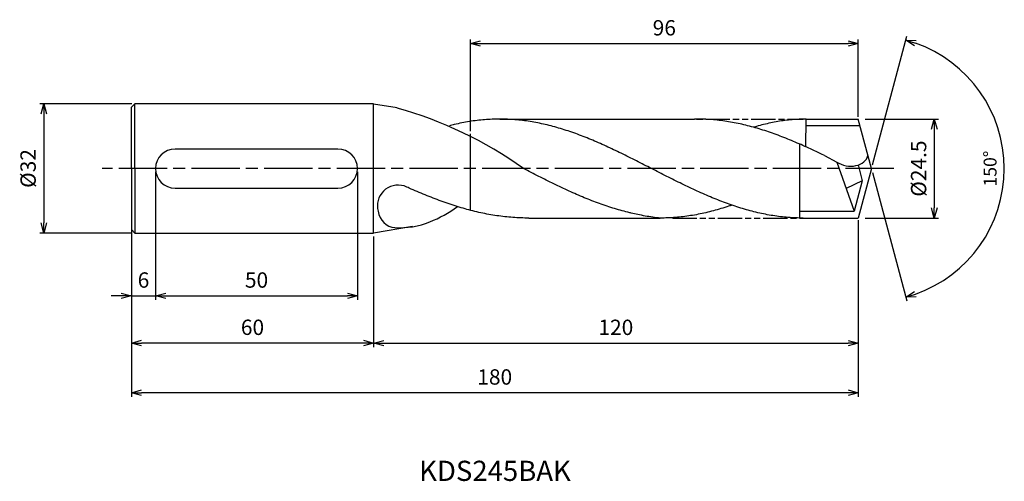
# Model space of a CAD drawing. Extents: x -589 to 33, y -77 to 37.
import ezdxf
from ezdxf.enums import TextEntityAlignment as Align

# ---------------------------------------------------------------- set-up
doc = ezdxf.new("R2010")
doc.units = 0
doc.linetypes.add('AM_ISO08W050', pattern=[18, 12, -1.5, 3, -1.5])
doc.linetypes.add('AM_ISO09W050', pattern=[22.5, 12, -1.5, 3, -1.5, 3, -1.5])
doc.layers.get('0').update_dxf_attribs({"linetype": 'CONTINUOUS'})
doc.layers.get('DEFPOINTS').update_dxf_attribs({"linetype": 'CONTINUOUS'})
for name, color, linetype in [('AM_0', 7, 'CONTINUOUS'), ('AM_11', 3, 'AM_ISO09W050'), ('AM_5', 3, 'CONTINUOUS'), ('AM_6', 2, 'CONTINUOUS'), ('AM_7', 4, 'AM_ISO08W050'), ('PV0001_1', 7, 'CONTINUOUS')]:
    doc.layers.add(name, color=color, linetype=linetype)
doc.styles.add('ASAMI', font='simplex.shx', dxfattribs={"bigfont": 'EXTFONT.SHX'})
doc.styles.get("Standard").update_dxf_attribs({"font": 'simplex.shx', "bigfont": 'EXTFONT.SHX'})
doc.dimstyles.new('AM_JIS$0', dxfattribs={"dimtxt": 3.8, "dimasz": 2.5, "dimexe": 1, "dimexo": 0.8, "dimgap": 1.5, "dimtad": 3, "dimzin": 9, "dimtxsty": 'STANDARD', "dimblk": 'OPEN30', "dimcen": 0, "dimclrd": 3, "dimclre": 3, "dimclrt": 2, "dimaunit": 1, "dimazin": 3, "dimtp": 0.1, "dimtm": 0.1, "dimtfac": 0.71, "dimtmove": 0, "dimatfit": 3})
doc.dimstyles.new('AM_JIS$2', dxfattribs={"dimtxt": 3.2, "dimasz": 2.5, "dimexe": 1, "dimexo": 1, "dimgap": 1.5, "dimtad": 3, "dimdec": 3, "dimtxsty": 'ASAMI', "dimblk": 'OPEN30', "dimcen": 0, "dimclrd": 256, "dimclre": 256, "dimclrt": 2, "dimazin": 3, "dimtp": 0.1, "dimtm": 0.1, "dimtfac": 0.71, "dimtdec": 3, "dimtmove": 0, "dimatfit": 3, "dimtzin": 0})

# ---------------------------------------------------------------- blocks, each defined once
blk = doc.blocks.new('_OPEN30')
at = {"color": 0}
for p, q in [((-1, 0.268), (0, 0)), ((0, 0), (-1, -0.268)), ((0, 0), (-1, 0))]:
    blk.add_line(p, q, dxfattribs=at)
blk = doc.blocks.new('*D11')
at = {"layer": 'AM_5', "color": 3}
for p, q in [((-177.28, -0.8), (-177.28, -32.48)), ((-127.28, -0.8), (-127.28, -32.48)), ((-174.78, -31.48), (-129.78, -31.48))]:
    blk.add_line(p, q, dxfattribs=at)
at = {"layer": 'DEFPOINTS', "color": 0}
for p in [(-177.28, 0), (-127.28, 0), (-127.28, -31.48)]:
    blk.add_point(p, dxfattribs=at)
at = {"layer": 'AM_5', "color": 3, "xscale": 2.5, "yscale": 2.5, "zscale": 2.5, "rotation": 180.0000000000001}
blk.add_blockref('_OPEN30', (-177.28, -31.48), dxfattribs=at)
at = {"layer": 'AM_5', "color": 3, "xscale": 2.5, "yscale": 2.5, "zscale": 2.5}
blk.add_blockref('_OPEN30', (-127.28, -31.48), dxfattribs=at)
at = {"layer": 'AM_5', "color": 2, "insert": (-152.28, -28.08), "char_height": 3.8, "attachment_point": 5}
blk.add_mtext('50', dxfattribs=at)
blk = doc.blocks.new('*D12')
at = {"layer": 'AM_5', "color": 3}
for p, q in [((-3.28, -12.8), (-3.28, -56.48)), ((-183.28, -15.92), (-183.28, -56.48)), ((-5.78, -55.48), (-180.78, -55.48))]:
    blk.add_line(p, q, dxfattribs=at)
at = {"layer": 'DEFPOINTS', "color": 0}
for p in [(-3.28, -12), (-183.28, -15.12), (-183.28, -55.48)]:
    blk.add_point(p, dxfattribs=at)
at = {"layer": 'AM_5', "color": 3, "xscale": 2.5, "yscale": 2.5, "zscale": 2.5, "rotation": 180.0000000000001}
blk.add_blockref('_OPEN30', (-183.28, -55.48), dxfattribs=at)
at = {"layer": 'AM_5', "color": 3, "xscale": 2.5, "yscale": 2.5, "zscale": 2.5}
blk.add_blockref('_OPEN30', (-3.28, -55.48), dxfattribs=at)
at = {"layer": 'AM_5', "color": 2, "insert": (-93.28, -52.08), "char_height": 3.8, "attachment_point": 5}
blk.add_mtext('180', dxfattribs=at)
blk = doc.blocks.new('*D10')
at = {"layer": 'AM_5', "color": 3}
for p, q in [((-177.28, -0.8), (-177.28, -32.48)), ((-183.28, -12.61), (-183.28, -32.48)), ((-185.78, -31.48), (-188.28, -31.48)), ((-183.28, -31.48), (-177.28, -31.48)), ((-174.78, -31.48), (-172.28, -31.48))]:
    blk.add_line(p, q, dxfattribs=at)
at = {"layer": 'DEFPOINTS', "color": 0}
for p in [(-177.28, 0), (-183.28, -11.81), (-177.28, -31.48)]:
    blk.add_point(p, dxfattribs=at)
at = {"layer": 'AM_5', "color": 3, "xscale": 2.5, "yscale": 2.5, "zscale": 2.5}
blk.add_blockref('_OPEN30', (-183.28, -31.48), dxfattribs=at)
at = {"layer": 'AM_5', "color": 3, "xscale": 2.5, "yscale": 2.5, "zscale": 2.5, "rotation": 180.0000000000001}
blk.add_blockref('_OPEN30', (-177.28, -31.48), dxfattribs=at)
at = {"layer": 'AM_5', "color": 2, "insert": (-180.28, -28.08), "char_height": 3.8, "attachment_point": 5}
blk.add_mtext('6', dxfattribs=at)
blk = doc.blocks.new('*D9')
at = {"layer": 'AM_5', "color": 3}
for p, q in [((-183.28, -15.92), (-183.28, -44.18)), ((-123.28, -16.77), (-123.28, -44.18)), ((-125.78, -43.18), (-180.78, -43.18))]:
    blk.add_line(p, q, dxfattribs=at)
at = {"layer": 'DEFPOINTS', "color": 0}
for p in [(-183.28, -15.12), (-123.28, -15.97), (-183.28, -43.18)]:
    blk.add_point(p, dxfattribs=at)
at = {"layer": 'AM_5', "color": 3, "xscale": 2.5, "yscale": 2.5, "zscale": 2.5, "rotation": 180.0000000000001}
blk.add_blockref('_OPEN30', (-183.28, -43.18), dxfattribs=at)
at = {"layer": 'AM_5', "color": 3, "xscale": 2.5, "yscale": 2.5, "zscale": 2.5}
blk.add_blockref('_OPEN30', (-123.28, -43.18), dxfattribs=at)
at = {"layer": 'AM_5', "color": 2, "insert": (-153.28, -39.78), "char_height": 3.8, "attachment_point": 5}
blk.add_mtext('60', dxfattribs=at)
blk = doc.blocks.new('*D8')
at = {"layer": 'AM_5', "color": 3}
for p, q in [((-183.2, 16.03), (-205.97, 16.03)), ((-204.97, 13.53), (-204.97, -13.46)), ((-183.2, -15.96), (-205.97, -15.96))]:
    blk.add_line(p, q, dxfattribs=at)
at = {"layer": 'DEFPOINTS', "color": 0}
for p in [(-182.4, 16.03), (-204.97, -15.96), (-182.4, -15.96)]:
    blk.add_point(p, dxfattribs=at)
at = {"layer": 'AM_5', "color": 3, "xscale": 2.5, "yscale": 2.5, "zscale": 2.5}
for p, rotation in [((-204.97, 16.03), 90.00000000000017), ((-204.97, -15.96), 270.0000000000001)]:
    blk.add_blockref('_OPEN30', p, dxfattribs=dict(at, rotation=rotation))
at = {"layer": 'AM_5', "color": 2, "insert": (-208.37, 0.03), "char_height": 3.8, "attachment_point": 5, "rotation": 90}
blk.add_mtext('%%C32', dxfattribs=at)
blk = doc.blocks.new('*D13')
at = {"layer": 'AM_5'}
for p, q in [((0.26, 0.97), (8.78, 32.78)), ((0.26, -0.97), (8.78, -32.78))]:
    blk.add_line(p, q, dxfattribs=at)
blk.add_arc((0, 0), 32.93, 289.3504, 70.6495, dxfattribs=at)
at = {"layer": 'DEFPOINTS', "color": 0}
for p in [(29.85, 13.92), (-3.22, 12), (0, 0), (0, 0), (-3.22, -12)]:
    blk.add_point(p, dxfattribs=at)
at = {"layer": 'AM_5', "xscale": 2.5, "yscale": 2.5, "zscale": 2.5}
for p, rotation in [((8.52, 31.81), 162.8247442177919), ((8.52, -31.81), 197.1752161116279)]:
    blk.add_blockref('_OPEN30', p, dxfattribs=dict(at, rotation=rotation))
at = {"layer": 'AM_5', "color": 2, "insert": (29.83, 0), "char_height": 3.2, "attachment_point": 5, "rotation": 90, "style": 'ASAMI'}
blk.add_mtext('150°', dxfattribs=at)
blk = doc.blocks.new('*D14')
at = {"layer": 'AM_5', "color": 3}
for p, q in [((-99.28, 9.23), (-99.28, 31.97)), ((-3.28, 12.8), (-3.28, 31.97)), ((-96.78, 30.97), (-5.78, 30.97))]:
    blk.add_line(p, q, dxfattribs=at)
at = {"layer": 'DEFPOINTS', "color": 0}
for p in [(-3.28, 30.97), (-3.28, 12), (-99.28, 8.43)]:
    blk.add_point(p, dxfattribs=at)
at = {"layer": 'AM_5', "color": 3, "xscale": 2.5, "yscale": 2.5, "zscale": 2.5, "rotation": 180.0000000000001}
blk.add_blockref('_OPEN30', (-99.28, 30.97), dxfattribs=at)
at = {"layer": 'AM_5', "color": 3, "xscale": 2.5, "yscale": 2.5, "zscale": 2.5}
blk.add_blockref('_OPEN30', (-3.28, 30.97), dxfattribs=at)
at = {"layer": 'AM_5', "color": 2, "insert": (-51.28, 34.37), "char_height": 3.8, "attachment_point": 5}
blk.add_mtext('96', dxfattribs=at)
blk = doc.blocks.new('*D15')
at = {"layer": 'AM_5', "color": 3}
for p, q in [((-3.28, -12.8), (-3.28, -44.19)), ((-123.28, -16.77), (-123.28, -44.19)), ((-120.78, -43.19), (-5.78, -43.19))]:
    blk.add_line(p, q, dxfattribs=at)
at = {"layer": 'DEFPOINTS', "color": 0}
for p in [(-3.28, -12), (-123.28, -15.97), (-3.28, -43.19)]:
    blk.add_point(p, dxfattribs=at)
at = {"layer": 'AM_5', "color": 3, "xscale": 2.5, "yscale": 2.5, "zscale": 2.5, "rotation": 180.0000000000001}
blk.add_blockref('_OPEN30', (-123.28, -43.19), dxfattribs=at)
at = {"layer": 'AM_5', "color": 3, "xscale": 2.5, "yscale": 2.5, "zscale": 2.5}
blk.add_blockref('_OPEN30', (-3.28, -43.19), dxfattribs=at)
at = {"layer": 'AM_5', "color": 2, "insert": (-63.28, -39.79), "char_height": 3.8, "attachment_point": 5}
blk.add_mtext('120', dxfattribs=at)
blk = doc.blocks.new('*D16')
at = {"layer": 'AM_5', "color": 3}
for p, q in [((-1.57, 12.25), (16.6, 12.25)), ((15.6, 9.75), (15.6, -9.75)), ((-1.57, -12.25), (16.6, -12.25))]:
    blk.add_line(p, q, dxfattribs=at)
at = {"layer": 'DEFPOINTS', "color": 0}
for p in [(-2.37, 12.25), (-2.37, -12.25), (15.6, -12.25)]:
    blk.add_point(p, dxfattribs=at)
at = {"layer": 'AM_5', "color": 3, "xscale": 2.5, "yscale": 2.5, "zscale": 2.5}
for p, rotation in [((15.6, 12.25), 90), ((15.6, -12.25), 270)]:
    blk.add_blockref('_OPEN30', p, dxfattribs=dict(at, rotation=rotation))
at = {"layer": 'AM_5', "color": 2, "insert": (12.2, 0), "char_height": 3.8, "attachment_point": 5, "rotation": 90}
blk.add_mtext('%%c24.5', dxfattribs=at)

msp = doc.modelspace()

# ---------------------------------------------------------------- linework, layer by layer
at = {"layer": 'AM_0', "linetype": 'CONTINUOUS', "ltscale": 0.5}
for p, q in [((-117.4629, 15.0095), (-123.2824, 15.9709)), ((-92.0296, 12.25), (-43.8184, 12.25)), ((-16.1113, 12.25), (-3.2824, 12.25)), ((0, 0), (-3.2824, 12.25)), ((-2.8447, 10.6167), (-16.1325, 10.6167)), ((-11.5943, 3.2359), (-8.5886, 1.6294)), ((-8.5886, 1.6294), (-4.223, -10.5796)), ((0, 0), (-3.2824, -12.25)), ((-2.2418, -3.0315), (-4.223, -10.5796)), ((-17.6824, -10.5796), (-4.223, -10.5796)), ((-113.6181, -14.3685), (-123.2824, -15.9651)), ((-84.8699, -12.25), (-52.2763, -12.25)), ((-17.6824, -12.25), (-3.2824, -12.25))]:
    msp.add_line(p, q, dxfattribs=at)
at = {"layer": 'AM_0'}
for p, q in [((-16.2042, 5.3897), (-16.1113, 12.25)), ((-17.6824, -12.2236), (-17.6824, 6.0456)), ((-132.1236, 4.8441), (-172.4412, 4.8441)), ((-3.2612, 0.9174), (-2.2418, -3.0315)), ((-172.4412, -4.8383), (-132.1236, -4.8383)), ((-2.2418, -3.0315), (-6.2437, -4.9285))]:
    msp.add_line(p, q, dxfattribs=at)
at = {"layer": 'AM_0', "linetype": 'CONTINUOUS'}
msp.add_line((-99.2824, -10.4056), (-99.2824, 8.6042), dxfattribs=at)
at = {"layer": 'AM_0'}
for centre, radius, start, end in [((-172.4412, 0.0029), 4.8412, 90, 270), ((-132.1236, 0.0029), 4.8412, 270, 90), ((-120.9154, 15.878), 31.2741, 291.677273, 306.048555), ((-116.9257, 5.5512), 20.2041, 266.882551, 291.980634)]:
    msp.add_arc(centre, radius, start, end, dxfattribs=at)
for centre, major_axis, ratio, start_param, end_param in [((-143.4306, -88.3473), (0, 106.8516), 0.95315052, -0.59731313, -0.25775851), ((-5.7399, 4.346), (-4.8612, 1.1576), 0.73151708, 1.12783898, 3.15539723)]:
    msp.add_ellipse(centre, major_axis=major_axis, ratio=ratio, start_param=start_param, end_param=end_param, dxfattribs=at)
at = {"layer": 'AM_0', "linetype": 'CONTINUOUS', "ltscale": 0.5}
for centre, major_axis, ratio, start_param, end_param in [((-116.9265, -9.398), (-4.8224, 2.6092), 0.95640691, -1.32091915, 0.73535674), ((-118.2758, -10.445), (-2.479, 3.6199), 0.85341152, 1.06865907, 2.52886391)]:
    msp.add_ellipse(centre, major_axis=major_axis, ratio=ratio, start_param=start_param, end_param=end_param, dxfattribs=at)
at = {"layer": 'AM_0', "linetype": 'CONTINUOUS'}
for points, knots in [([(-16.8476, -12.25), (-17.4742, -12.2427), (-18.7284, -12.2281), (-20.6091, -12.1105), (-22.4898, -11.9236), (-24.3704, -11.6616), (-26.2508, -11.3281), (-28.1311, -10.9246), (-30.0112, -10.4538), (-31.8911, -9.9185), (-33.7708, -9.3221), (-35.6503, -8.6684), (-37.5297, -7.9612), (-39.4089, -7.205), (-41.2879, -6.4045), (-43.1668, -5.5646), (-45.0456, -4.6904), (-46.9243, -3.7874), (-48.8029, -2.8611), (-50.6815, -1.9173), (-52.56, -0.9616), (-54.4386, 0), (-56.3171, 0.9616), (-58.1956, 1.9172), (-60.0742, 2.8611), (-61.9528, 3.7874), (-63.8315, 4.6904), (-65.7103, 5.5646), (-67.5892, 6.4045), (-69.4683, 7.205), (-71.3475, 7.9612), (-73.2268, 8.6683), (-75.1064, 9.3221), (-76.9861, 9.9185), (-78.866, 10.4538), (-80.7461, 10.9246), (-82.6263, 11.3281), (-84.5068, 11.6617), (-86.3873, 11.9234), (-88.268, 12.1114), (-90.1488, 12.2247), (-92.0296, 12.2626), (-93.9104, 12.2247), (-95.7911, 12.1114), (-97.6718, 11.9234), (-99.5524, 11.6617), (-101.4328, 11.3281), (-103.0908, 10.9723), (-104.1202, 10.7211), (-104.5255, 10.6176)], [0, 0, 0, 0, 1.01074368, 2.02283358, 3.03757896, 4.05621275, 5.079857, 6.10950024, 7.14596132, 8.18989524, 9.2417178, 10.30168407, 11.36983448, 12.4460049, 13.52984295, 14.62081576, 15.7182257, 16.82123174, 17.9288686, 19.04006889, 20.15368797, 21.26852814, 22.38336993, 23.4969874, 24.60818769, 25.71582455, 26.81883758, 27.91624752, 29.00722034, 30.09105839, 31.16722881, 32.23537921, 33.29534549, 34.34716804, 35.39108719, 36.42754827, 37.45720575, 38.48085062, 39.49948441, 40.51422944, 41.52631975, 42.53706337, 43.54780698, 44.55989729, 45.57464233, 46.59327611, 47.61692098, 48.64656349, 49.31777037, 49.31777037, 49.31777037, 49.31777037]), ([(-11.6648, 3.2698), (-11.6894, 3.2816), (-12.3436, 3.596), (-13.6268, 4.2067), (-15.5179, 5.0835), (-17.4087, 5.9314), (-19.2991, 6.7451), (-21.1891, 7.5194), (-23.0786, 8.2493), (-24.9676, 8.9303), (-26.8561, 9.5579), (-28.7439, 10.128), (-30.6311, 10.6371), (-32.5175, 11.0817), (-34.4032, 11.459), (-36.2881, 11.7664), (-38.1722, 12.0019), (-40.0553, 12.1638), (-41.9374, 12.2509), (-43.1918, 12.2587), (-43.8184, 12.25)], [24.56499986, 24.56499986, 24.56499986, 24.56499986, 24.60818769, 25.71582455, 26.81883758, 27.91624752, 29.00722034, 30.09105839, 31.16722881, 32.23537921, 33.29534549, 34.34716804, 35.39108719, 36.42754827, 37.45720575, 38.48085062, 39.49948441, 40.51422944, 41.52631975, 42.53706337, 42.53706337, 42.53706337, 42.53706337]), ([(-59.4548, -11.0006), (-59.5807, -10.9722), (-60.3356, -10.7995), (-61.7186, -10.4532), (-63.5985, -9.9179), (-65.4782, -9.3215), (-67.3578, -8.6677), (-69.2371, -7.9606), (-71.1163, -7.2044), (-72.9953, -6.4039), (-74.8742, -5.564), (-76.753, -4.6898), (-78.6318, -3.7868), (-80.5104, -2.8605), (-82.389, -1.9166), (-84.2675, -0.961), (-85.5196, -0.32), (-86.146, 0.0006)], [17.17441611, 17.17441611, 17.17441611, 17.17441611, 17.38177637, 18.41823745, 19.4621566, 20.51397915, 21.57394543, 22.64209583, 23.71826625, 24.8021043, 25.89307712, 26.99048706, 28.09349309, 29.20112996, 30.31233025, 31.42594772, 32.5407895, 32.5407895, 32.5407895, 32.5407895]), ([(-34.5605, -9.0409), (-34.8266, -9.134), (-35.7155, -9.4392), (-37.233, -9.9179), (-39.1126, -10.454), (-40.9928, -10.9246), (-42.873, -11.3281), (-44.7535, -11.6617), (-46.634, -11.9234), (-48.5147, -12.1115), (-50.3955, -12.2247), (-51.6496, -12.25), (-52.2763, -12.25)], [1.58001996, 1.58001996, 1.58001996, 1.58001996, 2.03054929, 3.08237184, 4.12629099, 5.16275207, 6.19239531, 7.21603956, 8.23468849, 9.24943387, 10.26152376, 11.27226745, 11.27226745, 11.27226745, 11.27226745]), ([(-52.2763, -12.25), (-52.9006, -12.1901), (-54.1479, -12.0449), (-56.0126, -11.7521), (-57.7821, -11.4024), (-58.9265, -11.1335), (-59.4539, -11.0007)], [11.27226913, 11.27226913, 11.27226913, 11.27226913, 12.28301562, 13.29510212, 14.30984806, 15.18258238, 15.18258238, 15.18258238, 15.18258238])]:
    msp.add_open_spline(points, degree=3, knots=knots, dxfattribs=at)
at = {"layer": 'AM_0', "linetype": 'CONTINUOUS', "ltscale": 0.5}
for points, knots in [([(-16.1283, 12.25), (-16.7142, 12.2499), (-17.8869, 12.2248), (-19.6455, 12.1114), (-21.404, 11.9234), (-23.1624, 11.6617), (-24.9206, 11.3281), (-26.6788, 10.9246), (-28.0286, 10.5631), (-28.7929, 10.3401), (-29.1241, 10.2253)], [0, 0, 0, 0, 1.01074361, 2.02283392, 3.03757896, 4.05621275, 5.07985761, 6.10950012, 7.1459612, 7.46792649, 7.46792649, 7.46792649, 7.46792649]), ([(-84.8699, -12.25), (-85.5274, -12.2429), (-86.8432, -12.2286), (-88.8164, -12.1134), (-90.7895, -11.9303), (-92.7625, -11.6736), (-94.7354, -11.3469), (-96.7081, -10.9517), (-98.6805, -10.4904), (-100.6528, -9.9661), (-102.6249, -9.3819), (-104.5969, -8.7414), (-106.5686, -8.0487), (-108.5401, -7.308), (-110.5115, -6.5238), (-112.4828, -5.701), (-114.2125, -4.9496), (-115.2843, -4.4714), (-115.701, -4.2839)], [0, 0, 0, 0, 1.01074368, 2.02283358, 3.03757896, 4.05621275, 5.079857, 6.10950024, 7.14596132, 8.18988047, 9.24170302, 10.3016693, 11.36982692, 12.44598302, 13.52983529, 14.62080811, 15.71821805, 16.41798915, 16.41798915, 16.41798915, 16.41798915])]:
    msp.add_open_spline(points, degree=3, knots=knots, dxfattribs=at)
at = {"layer": 'AM_11', "linetype": 'AM_ISO09W050', "ltscale": 0.5}
for p, q in [((-52.2763, 12.25), (-16.8476, 12.25)), ((-49.2554, -12.25), (-16.1283, -12.25))]:
    msp.add_line(p, q, dxfattribs=at)
at = {"layer": 'AM_7', "linetype": 'AM_ISO08W050'}
msp.add_line((5.5755, 0.0029), (-190.4878, 0.0029), dxfattribs=at)
at = {"layer": 'PV0001_1', "linetype": 'CONTINUOUS', "ltscale": 0.5}
for p, q in [((-183.2824, 0.0349), (-183.2824, 15.1864)), ((-183.2823, 15.1862), (-182.4337, 16.0348)), ((-182.4339, 0.0349), (-182.4339, 16.0349)), ((-183.2824, 0.0349), (-183.2824, -15.1167)), ((-182.4339, 0.0349), (-182.4339, -15.9652)), ((-183.2823, -15.1166), (-182.4337, -15.9651))]:
    msp.add_line(p, q, dxfattribs=at)
at = {"layer": 'PV0001_1', "linetype": 'CONTINUOUS'}
for p, q in [((-123.2824, 16.0349), (-182.4048, 16.0349)), ((-123.2824, -15.9651), (-123.2824, 16.0349)), ((-182.4048, -15.9651), (-123.2824, -15.9651))]:
    msp.add_line(p, q, dxfattribs=at)

# ---------------------------------------------------------------- texts
at = {"layer": 'AM_6'}
msp.add_text('KDS245BAK', height=5, dxfattribs=at).set_placement((-93.2153, -75.4819), align=Align.MIDDLE)

# ---------------------------------------------------------------- dimensions: what is measured, and where the dimension line sits
at = {"layer": 'AM_5'}
for base, p1, p2, angle, picture, middle in [((-3.2824, 30.9743), (-99.2824, 8.4286), (-3.2824, 12), 180, '*D14', (-51.2824, 34.3743)), ((-3.2824, -43.191), (-123.2824, -15.9651), (-3.2824, -12), 0, '*D15', (-63.2824, -39.791))]:
    dim = msp.add_linear_dim(base=base, p1=p1, p2=p2, angle=angle, dimstyle='AM_JIS$0', override={"dimdec": 3}, dxfattribs=at)
    dim.commit()
    dim.dimension.update_dxf_attribs({"geometry": picture, "text_midpoint": middle})
dim = msp.add_angular_dim_2l(base=(29.8477, 13.9182), line1=((0, 0), (-3.2154, 12)), line2=((0, 0), (-3.2154, -12)), dimstyle='AM_JIS$2', override={"dimadec": 3}, dxfattribs=at)
dim.commit()
dim.dimension.update_dxf_attribs({"geometry": '*D13', "text_midpoint": (29.8332, 0)})
dim = msp.add_linear_dim(base=(-204.9744, -15.965), p1=(-182.4048, 16.0349), p2=(-182.4048, -15.965), angle=270, text='%%C<>', dimstyle='AM_JIS$0', override={"dimdec": 3}, dxfattribs=at)
dim.commit()
dim.dimension.update_dxf_attribs({"geometry": '*D8', "text_midpoint": (-208.3744, 0.035)})
dim = msp.add_linear_dim(base=(15.6036, -12.25), p1=(-2.3669, 12.25), p2=(-2.3669, -12.25), angle=90, text='%%c<>', dimstyle='AM_JIS$0', dxfattribs=at)
dim.commit()
dim.dimension.update_dxf_attribs({"geometry": '*D16', "text_midpoint": (12.2036, 0)})
dim = msp.add_linear_dim(base=(-177.2824, -31.4765), p1=(-183.2823, -11.8092), p2=(-177.2824, 0.0029), dimstyle='AM_JIS$0', override={"dimdec": 3}, dxfattribs=at)
dim.commit()
dim.dimension.update_dxf_attribs({"geometry": '*D10', "text_midpoint": (-180.2824, -31.4765), "dimtype": 160})
for base, p1, p2, picture, middle in [((-127.2824, -31.4765), (-177.2824, 0.0029), (-127.2824, 0.0029), '*D11', (-152.2824, -28.0765)), ((-183.2823, -55.4819), (-3.2824, -12), (-183.2823, -15.1166), '*D12', (-93.2823, -52.0819)), ((-183.2824, -43.1796), (-123.2824, -15.9651), (-183.2824, -15.1167), '*D9', (-153.2824, -39.7796))]:
    dim = msp.add_linear_dim(base=base, p1=p1, p2=p2, dimstyle='AM_JIS$0', override={"dimdec": 3}, dxfattribs=at)
    dim.commit()
    dim.dimension.update_dxf_attribs({"geometry": picture, "text_midpoint": middle})

doc.saveas('drawing.dxf')
